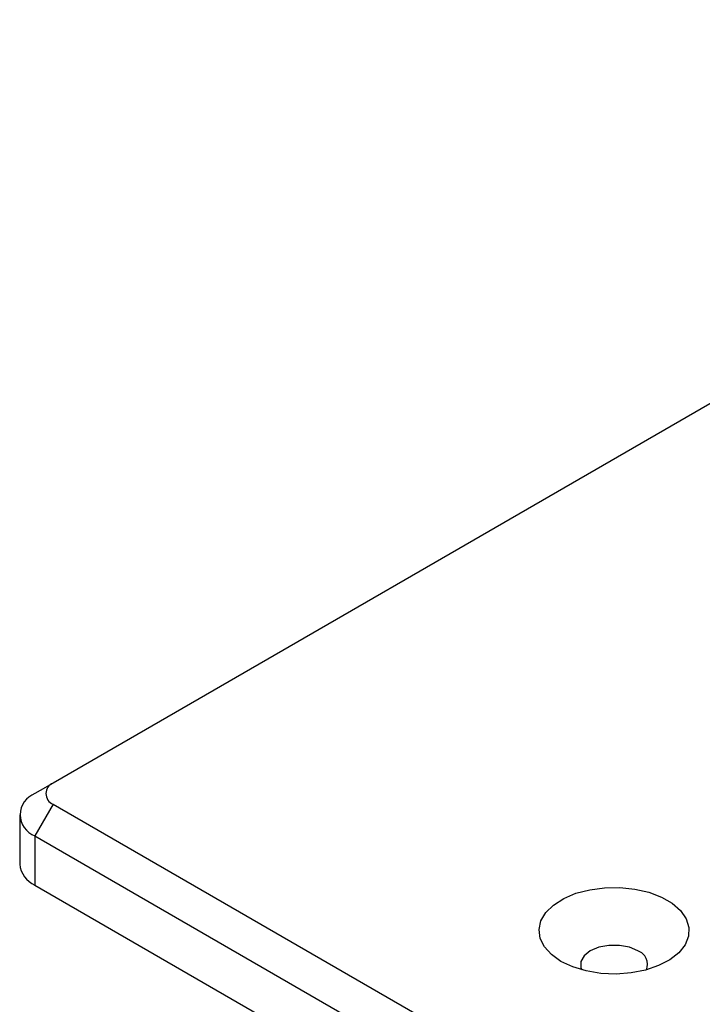
# Model space of a CAD drawing. Units: inches. Extents: x 0.4 to 33.6, y 0.4 to 21.6.
# Drawn here: x 25.7 to 27.2, y 6.5 to 8.7 of the extents above; entities that cross this region are included whole.
import ezdxf

# ---------------------------------------------------------------- set-up
doc = ezdxf.new("R2010")
doc.units = ezdxf.units.IN
doc.header["$LTSCALE"] = 2
doc.header["$MEASUREMENT"] = 0
doc.linetypes.add('SLD-Solid', pattern=[0])

msp = doc.modelspace()

# ---------------------------------------------------------------- linework, layer by layer
at = {"color": 7, "linetype": 'SLD-Solid', "lineweight": 25}
for p, q in [((28.7772, 8.7201), (25.7622, 6.9796)), ((25.7622, 6.9796), (25.7205, 6.9555)), ((25.7622, 6.9314), (25.7205, 6.859)), ((25.7622, 6.9314), (28.8217, 5.1652)), ((25.6859, 6.9072), (25.6859, 6.7947)), ((25.7205, 6.859), (28.78, 5.0928)), ((25.7205, 6.859), (25.7205, 6.7465)), ((25.7205, 6.7465), (28.78, 4.9803))]:
    msp.add_line(p, q, dxfattribs=at)
at = {"color": 7, "linetype": 'SLD-Solid', "lineweight": 25, "flags": 128}
for points in [[(26.9203, 6.573), (26.8984, 6.5885), (26.8824, 6.6062), (26.8728, 6.6254), (26.8702, 6.6454), (26.8746, 6.6652), (26.8858, 6.6842), (26.9034, 6.7014), (26.9266, 6.7162), (26.9545, 6.7281), (26.986, 6.7364), (27.0198, 6.741), (27.0544, 6.7415), (27.0885, 6.7379), (27.1207, 6.7305), (27.1496, 6.7195), (27.1741, 6.7054), (27.1932, 6.6887), (27.2061, 6.6701), (27.2122, 6.6504), (27.2113, 6.6304), (27.2035, 6.6109), (27.189, 6.5927), (27.1685, 6.5766), (27.1428, 6.5632), (27.1129, 6.553), (27.0801, 6.5466), (27.0458, 6.5441), (27.0112, 6.5456), (26.9779, 6.5511), (26.9472, 6.5603), (26.9203, 6.573)], [(27.0957, 6.5971), (27.0763, 6.6052), (27.0534, 6.6095), (27.0294, 6.6095), (27.0066, 6.6052), (26.9871, 6.5971), (26.973, 6.5859), (26.9656, 6.5727), (26.9656, 6.5588), (26.9675, 6.5537)]]:
    msp.add_lwpolyline(points, dxfattribs=at)
at = {"color": 7, "linetype": 'SLD-Solid', "lineweight": 25}
for centre, radius, start, end in [((25.7714, 6.9555), 0.0258, 110.7834, 249.2166), ((25.7388, 6.9072), 0.0516, 110.7834, 249.2166), ((25.745, 6.8006), 0.0594, 185.6948, 245.6253), ((27.0847, 6.566), 0.033, 338.0776, 70.5524)]:
    msp.add_arc(centre, radius, start, end, dxfattribs=at)

doc.saveas('drawing.dxf')
